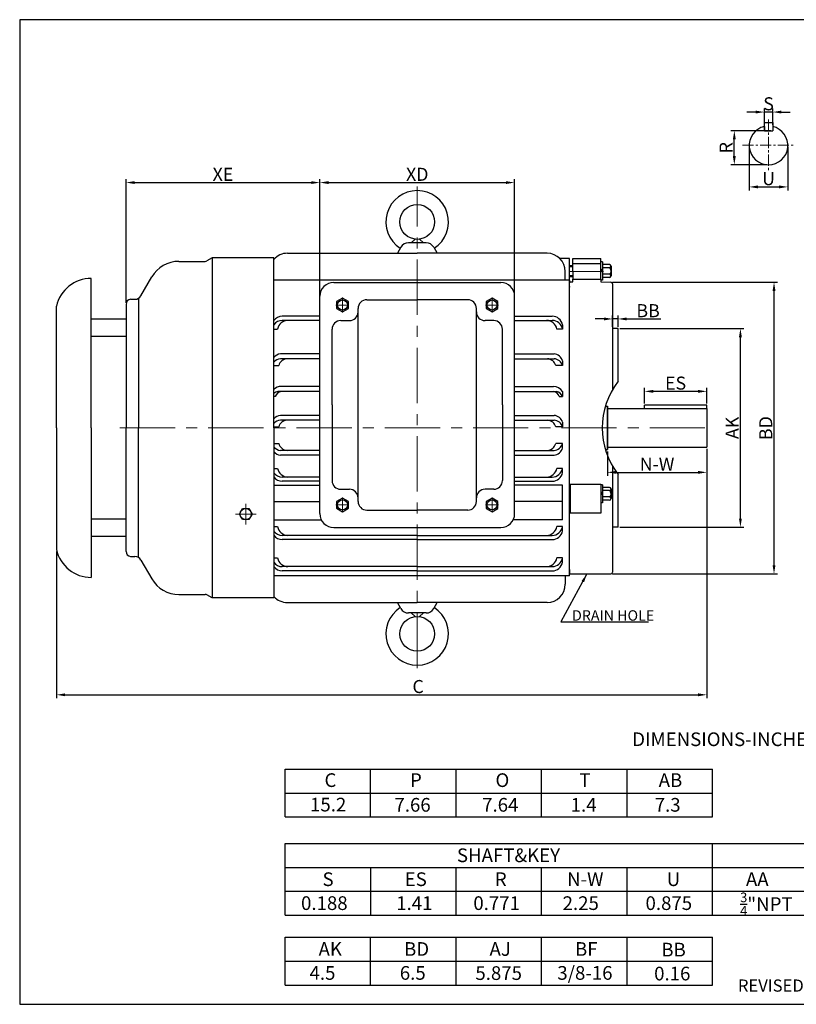
# Model space of a CAD drawing. Units: millimetres. Extents: x 3343 to 4144, y -1165 to -599.
# Drawn here: x 3343 to 3789, y -1165 to -599 of the extents above; entities that cross this region are included whole.
import ezdxf

# ---------------------------------------------------------------- set-up
doc = ezdxf.new("R2010")
doc.units = ezdxf.units.MM
for name, pattern in [('CENTER', [50.8, 31.75, -6.35, 6.35, -6.35]), ('CENTER2', [1.125, 0.75, -0.125, 0.125, -0.125]), ('JIS_08_15', [17.25, 15, -0.75, 0.75, -0.75])]:
    doc.linetypes.add(name, pattern=pattern)
for name, color, linetype, lineweight in [('1', 1, 'CENTER', 13), ('cushi', 7, 'Continuous', 30), ('dihua', 3, 'CENTER2', 18), ('圖層1', 5, 'Continuous', 30)]:
    doc.layers.add(name, color=color, linetype=linetype, lineweight=lineweight)
for name, color, linetype in [('ASHADE', 7, 'Continuous'), ('CENTER', 1, 'CENTER'), ('DIM', 2, 'Continuous')]:
    doc.layers.add(name, color=color, linetype=linetype)
doc.styles.get("Standard").update_dxf_attribs({"font": 'geniso.shx', "bigfont": 'gbcbig.shx'})
doc.dimstyles.new('複本 STANDARD', dxfattribs={"dimscale": 0, "dimtxt": 7.5, "dimasz": 5, "dimexe": 2, "dimexo": 1, "dimgap": 1, "dimtad": 1, "dimzin": 9, "dimdsep": 46, "dimtxsty": 'Standard', "dimcen": 0.09, "dimclrd": 4, "dimclre": 4, "dimclrt": 4, "dimaunit": 1, "dimadec": 0, "dimazin": 2, "dimtfac": 1, "dimtmove": 0, "dimatfit": 0, "dimfxl": 1, "dimtolj": 1, "dimtzin": 1, "dimarcsym": 0})

# ---------------------------------------------------------------- blocks, each defined once
blk = doc.blocks.new('*D906')
at = {"color": 4, "lineweight": -2}
for p, q in [((3737.92, -845.57), (3737.92, -988.97)), ((3363.94, -904.46), (3363.94, -988.97)), ((3368.94, -986.97), (3732.92, -986.97))]:
    blk.add_line(p, q, dxfattribs=at)
at = {"color": 4}
for points in [[(3368.94, -986.14), (3368.94, -987.81), (3363.94, -986.97)], [(3732.92, -987.81), (3732.92, -986.14), (3737.92, -986.97)]]:
    blk.add_solid(points, dxfattribs=at)
at = {"layer": 'Defpoints', "color": 0}
for p in [(3737.92, -844.57), (3363.94, -903.46), (3737.92, -986.97)]:
    blk.add_point(p, dxfattribs=at)
at = {"color": 4, "insert": (3571.94, -982.22), "char_height": 7.5, "attachment_point": 5}
blk.add_mtext('\\A1;\\A1;C', dxfattribs=at)
blk = doc.blocks.new('*D908')
at = {"color": 4, "lineweight": -2}
for p, q in [((3680.77, -846.96), (3680.77, -861.03)), ((3737.92, -845.57), (3737.92, -861.03)), ((3685.77, -859.03), (3732.92, -859.03))]:
    blk.add_line(p, q, dxfattribs=at)
at = {"color": 4}
for points in [[(3685.77, -858.19), (3685.77, -859.86), (3680.77, -859.03)], [(3732.92, -859.86), (3732.92, -858.19), (3737.92, -859.03)]]:
    blk.add_solid(points, dxfattribs=at)
at = {"layer": 'Defpoints', "color": 0}
for p in [(3680.77, -845.96), (3737.92, -844.57), (3737.92, -859.03)]:
    blk.add_point(p, dxfattribs=at)
at = {"color": 4, "insert": (3709.35, -854.28), "char_height": 7.5, "attachment_point": 5}
blk.add_mtext('\\A1;\\A1;N-W', dxfattribs=at)
blk = doc.blocks.new('*D917')
at = {"color": 4, "lineweight": -2}
for p, q in [((3762.35, -671.82), (3762.35, -696.86)), ((3784.58, -671.82), (3784.58, -696.86)), ((3767.35, -694.86), (3779.58, -694.86))]:
    blk.add_line(p, q, dxfattribs=at)
at = {"color": 4}
for points in [[(3767.35, -694.03), (3767.35, -695.69), (3762.35, -694.86)], [(3779.58, -695.69), (3779.58, -694.03), (3784.58, -694.86)]]:
    blk.add_solid(points, dxfattribs=at)
at = {"layer": 'Defpoints', "color": 0}
for p in [(3762.35, -670.82), (3784.58, -670.82), (3784.58, -694.86)]:
    blk.add_point(p, dxfattribs=at)
at = {"color": 4, "insert": (3773.47, -690.11), "char_height": 7.5, "attachment_point": 5}
blk.add_mtext('\\A1;U', dxfattribs=at)
blk = doc.blocks.new('*D918')
at = {"color": 4, "lineweight": -2}
for p, q in [((3774.87, -662.51), (3751.79, -662.51)), ((3753.79, -677.1), (3753.79, -667.51)), ((3772.47, -682.1), (3751.79, -682.1))]:
    blk.add_line(p, q, dxfattribs=at)
at = {"color": 4}
for points in [[(3754.62, -667.51), (3752.95, -667.51), (3753.79, -662.51)], [(3752.95, -677.1), (3754.62, -677.1), (3753.79, -682.1)]]:
    blk.add_solid(points, dxfattribs=at)
at = {"layer": 'Defpoints', "color": 0}
for p in [(3753.79, -662.51), (3775.87, -662.51), (3773.47, -682.1)]:
    blk.add_point(p, dxfattribs=at)
at = {"color": 4, "insert": (3749.04, -672.31), "char_height": 7.5, "attachment_point": 5, "rotation": 90}
blk.add_mtext('\\A1;\\A1;R', dxfattribs=at)
blk = doc.blocks.new('*D919')
at = {"color": 4, "lineweight": -2}
for p, q in [((3771.07, -659.13), (3771.07, -649.79)), ((3775.87, -659.13), (3775.87, -649.79)), ((3766.07, -651.79), (3761.07, -651.79)), ((3775.87, -651.79), (3771.07, -651.79)), ((3780.87, -651.79), (3785.87, -651.79))]:
    blk.add_line(p, q, dxfattribs=at)
at = {"color": 4}
for points in [[(3766.07, -652.62), (3766.07, -650.96), (3771.07, -651.79)], [(3780.87, -650.96), (3780.87, -652.62), (3775.87, -651.79)]]:
    blk.add_solid(points, dxfattribs=at)
at = {"layer": 'Defpoints', "color": 0}
for p in [(3771.07, -651.79), (3771.07, -660.13), (3775.87, -660.13)]:
    blk.add_point(p, dxfattribs=at)
at = {"color": 4, "insert": (3773.47, -647.04), "char_height": 7.5, "attachment_point": 5}
blk.add_mtext('\\A1;\\A1;S', dxfattribs=at)
blk = doc.blocks.new('*D920')
at = {"color": 4, "lineweight": -2}
for p, q in [((3702.12, -819.36), (3702.12, -810.45)), ((3732.92, -812.45), (3707.12, -812.45)), ((3737.92, -819.36), (3737.92, -810.45))]:
    blk.add_line(p, q, dxfattribs=at)
at = {"color": 4}
for points in [[(3707.12, -811.61), (3707.12, -813.28), (3702.12, -812.45)], [(3732.92, -813.28), (3732.92, -811.61), (3737.92, -812.45)]]:
    blk.add_solid(points, dxfattribs=at)
at = {"layer": 'Defpoints', "color": 0}
for p in [(3702.12, -812.45), (3702.12, -820.36), (3737.92, -820.36)]:
    blk.add_point(p, dxfattribs=at)
at = {"color": 4, "insert": (3720.02, -807.7), "char_height": 7.5, "attachment_point": 5}
blk.add_mtext('\\A1;\\A1;ES', dxfattribs=at)
blk = doc.blocks.new('*D923')
at = {"layer": 'Defpoints', "color": 0}
for p in [(3515.44, -692.36), (3403.94, -762.44), (3515.44, -762.44)]:
    blk.add_point(p, dxfattribs=at)
at = {"layer": 'DIM', "color": 4, "lineweight": -2}
for p, q in [((3403.94, -761.44), (3403.94, -690.36)), ((3515.44, -761.44), (3515.44, -690.36)), ((3408.94, -692.36), (3510.44, -692.36))]:
    blk.add_line(p, q, dxfattribs=at)
at = {"layer": 'DIM', "color": 4}
for points in [[(3408.94, -691.53), (3408.94, -693.19), (3403.94, -692.36)], [(3510.44, -693.19), (3510.44, -691.53), (3515.44, -692.36)]]:
    blk.add_solid(points, dxfattribs=at)
at = {"layer": 'DIM', "color": 4, "insert": (3459.69, -687.61), "char_height": 7.5, "attachment_point": 5}
blk.add_mtext('\\A1;\\A1;XE', dxfattribs=at)
blk = doc.blocks.new('*D924')
at = {"layer": 'Defpoints', "color": 0}
for p in [(3627.44, -692.36), (3515.44, -761.44), (3627.44, -761.44)]:
    blk.add_point(p, dxfattribs=at)
at = {"layer": 'DIM', "color": 4, "lineweight": -2}
for p, q in [((3515.44, -760.44), (3515.44, -690.36)), ((3627.44, -760.44), (3627.44, -690.36)), ((3520.44, -692.36), (3622.44, -692.36))]:
    blk.add_line(p, q, dxfattribs=at)
at = {"layer": 'DIM', "color": 4}
for points in [[(3520.44, -691.53), (3520.44, -693.19), (3515.44, -692.36)], [(3622.44, -693.19), (3622.44, -691.53), (3627.44, -692.36)]]:
    blk.add_solid(points, dxfattribs=at)
at = {"layer": 'DIM', "color": 4, "insert": (3571.44, -687.61), "char_height": 7.5, "attachment_point": 5}
blk.add_mtext('\\A1;\\A1;XD', dxfattribs=at)
blk = doc.blocks.new('*D930')
at = {"color": 4, "lineweight": -2}
for p, q in [((3687.94, -776.31), (3759.29, -776.31)), ((3757.29, -885.61), (3757.29, -781.31)), ((3687.94, -890.61), (3759.29, -890.61))]:
    blk.add_line(p, q, dxfattribs=at)
at = {"color": 4}
for points in [[(3758.13, -781.31), (3756.46, -781.31), (3757.29, -776.31)], [(3756.46, -885.61), (3758.13, -885.61), (3757.29, -890.61)]]:
    blk.add_solid(points, dxfattribs=at)
at = {"layer": 'Defpoints', "color": 0}
for p in [(3686.94, -776.31), (3757.29, -776.31), (3686.94, -890.61)]:
    blk.add_point(p, dxfattribs=at)
at = {"color": 4, "insert": (3752.54, -833.46), "char_height": 7.5, "attachment_point": 5, "rotation": 90}
blk.add_mtext('\\A1;\\A1;AK', dxfattribs=at)
blk = doc.blocks.new('*D931')
at = {"color": 4, "lineweight": -2}
for p, q in [((3683.77, -749.68), (3778.62, -749.68)), ((3776.62, -912.46), (3776.62, -754.68)), ((3683.77, -917.46), (3778.62, -917.46))]:
    blk.add_line(p, q, dxfattribs=at)
at = {"color": 4}
for points in [[(3777.45, -754.68), (3775.79, -754.68), (3776.62, -749.68)], [(3775.79, -912.46), (3777.45, -912.46), (3776.62, -917.46)]]:
    blk.add_solid(points, dxfattribs=at)
at = {"layer": 'Defpoints', "color": 0}
for p in [(3682.77, -749.68), (3776.62, -749.68), (3682.77, -917.46)]:
    blk.add_point(p, dxfattribs=at)
at = {"color": 4, "insert": (3771.87, -833.57), "char_height": 7.5, "attachment_point": 5, "rotation": 90}
blk.add_mtext('\\A1;\\A1;BD', dxfattribs=at)
blk = doc.blocks.new('*D933')
at = {"color": 4, "lineweight": -2}
for p, q in [((3683.77, -775.31), (3683.77, -768.79)), ((3686.94, -775.31), (3686.94, -768.79)), ((3678.77, -770.79), (3673.77, -770.79)), ((3686.94, -770.79), (3683.77, -770.79)), ((3691.94, -770.79), (3711.44, -770.79))]:
    blk.add_line(p, q, dxfattribs=at)
at = {"color": 4}
for points in [[(3678.77, -771.62), (3678.77, -769.95), (3683.77, -770.79)], [(3691.94, -769.95), (3691.94, -771.62), (3686.94, -770.79)]]:
    blk.add_solid(points, dxfattribs=at)
at = {"layer": 'Defpoints', "color": 0}
for p in [(3683.77, -770.79), (3683.77, -776.31), (3686.94, -776.31)]:
    blk.add_point(p, dxfattribs=at)
at = {"color": 4, "insert": (3704.19, -766.04), "char_height": 7.5, "attachment_point": 5}
blk.add_mtext('\\A1;\\A1;BB', dxfattribs=at)

msp = doc.modelspace()

# ---------------------------------------------------------------- linework, layer by layer
for p, q in [((3495.459, -1057.215), (3495.459, -1029.686)), ((3495.459, -1029.686), (3741.253, -1029.686)), ((3544.617, -1057.215), (3544.617, -1029.686)), ((3593.776, -1057.215), (3593.776, -1029.686)), ((3642.935, -1057.215), (3642.935, -1029.686)), ((3692.094, -1057.215), (3692.094, -1029.686)), ((3692.094, -1057.215), (3692.094, -1029.686)), ((3741.253, -1057.215), (3741.253, -1029.686)), ((3495.459, -1043.451), (3741.253, -1043.451)), ((3495.459, -1057.215), (3741.253, -1057.215)), ((3495.459, -1072.466), (3937.889, -1072.466)), ((3495.459, -1113.76), (3495.459, -1072.466)), ((3741.253, -1113.76), (3741.253, -1072.466)), ((3495.459, -1086.231), (3741.253, -1086.231)), ((3544.617, -1086.231), (3544.617, -1113.76)), ((3593.776, -1113.76), (3593.776, -1086.231)), ((3642.935, -1113.76), (3642.935, -1086.231)), ((3692.094, -1113.76), (3692.094, -1086.231)), ((3741.253, -1086.231), (3937.889, -1086.231)), ((3495.459, -1099.995), (3741.253, -1099.995)), ((3741.253, -1099.995), (3937.889, -1099.995)), ((3495.459, -1113.76), (3741.253, -1113.76)), ((3741.253, -1113.76), (3937.889, -1113.76)), ((3495.459, -1153.894), (3495.459, -1126.365)), ((3495.459, -1153.894), (3495.459, -1126.365)), ((3495.459, -1126.365), (3741.253, -1126.365)), ((3544.617, -1153.894), (3544.617, -1126.365)), ((3593.776, -1153.894), (3593.776, -1126.365)), ((3593.776, -1153.894), (3593.776, -1126.365)), ((3642.935, -1153.894), (3642.935, -1126.365)), ((3692.094, -1153.894), (3692.094, -1126.365)), ((3741.253, -1153.894), (3741.253, -1126.365)), ((3495.459, -1140.13), (3741.253, -1140.13)), ((3495.459, -1153.894), (3741.253, -1153.894))]:
    msp.add_line(p, q)
at = {"layer": '1', "lineweight": 20}
msp.add_line((3659.115, -743.462), (3678.513, -743.462), dxfattribs=at)
at = {"layer": 'ASHADE', "color": 1, "linetype": 'JIS_08_15', "lineweight": 20, "ltscale": 2}
for p, q in [((3472.824, -888.951), (3472.824, -877.118)), ((3466.908, -883.035), (3478.741, -883.035))]:
    msp.add_line(p, q, dxfattribs=at)
at = {"layer": 'CENTER', "color": 1, "lineweight": 20}
for p, q in [((3571.439, -971.613), (3571.439, -694.595)), ((3528.439, -758.539), (3528.439, -766.996)), ((3614.439, -758.539), (3614.439, -766.996)), ((3524.658, -762.783), (3532.152, -762.783)), ((3610.658, -762.783), (3618.152, -762.783)), ((3400.372, -833.462), (3740.521, -833.462)), ((3524.658, -877.768), (3532.152, -877.768)), ((3528.439, -873.523), (3528.439, -881.98)), ((3614.439, -873.539), (3614.439, -881.996)), ((3610.658, -877.783), (3618.152, -877.783))]:
    msp.add_line(p, q, dxfattribs=at)
at = {"layer": 'cushi'}
for p, q in [((3771.065, -662.514), (3771.065, -657.714)), ((3771.065, -657.714), (3775.865, -657.714)), ((3771.065, -660.134), (3771.065, -662.514)), ((3771.065, -662.514), (3775.865, -662.514)), ((3775.865, -657.714), (3775.865, -662.514)), ((3775.865, -660.134), (3775.865, -662.514)), ((3561.998, -729.517), (3559.994, -733.007)), ((3576.544, -727.007), (3566.334, -727.007)), ((3567.917, -727.007), (3570.185, -724.928)), ((3574.961, -727.007), (3572.693, -724.928)), ((3580.88, -729.517), (3582.884, -733.007)), ((3453.44, -735.662), (3450.44, -737.394)), ((3488.94, -735.662), (3453.44, -735.662)), ((3453.44, -735.662), (3453.44, -931.262)), ((3488.94, -833.462), (3488.94, -735.662)), ((3496.808, -733.007), (3571.439, -733.007)), ((3646.07, -733.007), (3571.439, -733.007)), ((3658.938, -736.085), (3653.501, -736.085)), ((3658.938, -748.462), (3658.938, -736.085)), ((3660.938, -735.962), (3676.938, -735.962)), ((3660.938, -743.462), (3660.938, -735.962)), ((3676.938, -747.962), (3676.938, -735.962)), ((3434.347, -737.662), (3449.44, -737.662)), ((3660.938, -740.285), (3658.938, -740.285)), ((3660.938, -740.865), (3658.938, -740.865)), ((3660.938, -738.962), (3676.938, -738.962)), ((3677.938, -738.025), (3676.938, -738.025)), ((3677.938, -738.025), (3677.938, -748.415)), ((3682.015, -739.525), (3677.938, -739.525)), ((3682.015, -741.373), (3677.938, -741.373)), ((3682.938, -740.418), (3682.938, -745.961)), ((3383.94, -833.462), (3383.94, -747.462)), ((3412.523, -757.462), (3418.759, -746.662)), ((3656.576, -748.462), (3656.576, -743.513)), ((3660.938, -746.059), (3658.938, -746.059)), ((3660.938, -746.638), (3658.938, -746.638)), ((3660.938, -743.462), (3660.938, -747.962)), ((3676.938, -742.146), (3677.938, -743.22)), ((3676.938, -742.755), (3677.938, -743.83)), ((3682.015, -745.068), (3677.938, -745.068)), ((3682.015, -746.915), (3677.938, -746.915)), ((3571.439, -748.462), (3488.94, -748.462)), ((3523.439, -749.768), (3619.439, -749.768)), ((3658.938, -748.462), (3571.439, -748.462)), ((3658.938, -918.462), (3658.938, -748.462)), ((3658.938, -751.962), (3658.938, -749.462)), ((3658.938, -749.462), (3660.938, -749.462)), ((3660.938, -749.462), (3660.938, -747.962)), ((3660.938, -747.962), (3676.938, -747.962)), ((3676.938, -747.962), (3676.938, -749.462)), ((3677.938, -748.415), (3676.938, -748.415)), ((3676.938, -749.462), (3682.77, -749.68)), ((3683.77, -750.68), (3683.77, -811.341)), ((3515.439, -882.768), (3515.439, -757.768)), ((3627.439, -882.768), (3627.439, -757.768)), ((3363.94, -833.462), (3363.94, -763.462)), ((3403.94, -762.442), (3403.94, -833.462)), ((3406.593, -759.462), (3409.059, -759.462)), ((3411.059, -758.926), (3411.059, -833.462)), ((3542.439, -759.768), (3571.439, -759.768)), ((3600.439, -759.768), (3571.439, -759.768)), ((3515.439, -769.224), (3493.839, -769.224)), ((3537.439, -875.768), (3537.439, -764.768)), ((3605.439, -875.768), (3605.439, -764.768)), ((3627.439, -769.224), (3649.04, -769.224)), ((3403.94, -770.962), (3383.94, -770.962)), ((3515.439, -771.64), (3493.839, -771.64)), ((3527.439, -771.768), (3532.439, -771.768)), ((3615.439, -771.768), (3610.439, -771.768)), ((3627.439, -771.64), (3649.04, -771.64)), ((3654.991, -774.249), (3654.991, -776.665)), ((3403.94, -780.962), (3383.94, -780.962)), ((3488.94, -776.665), (3491.141, -776.665)), ((3522.439, -820.268), (3522.439, -776.768)), ((3620.439, -820.268), (3620.439, -776.768)), ((3654.991, -776.665), (3651.737, -776.665)), ((3686.938, -776.312), (3683.77, -776.312)), ((3686.938, -806.628), (3686.938, -776.312)), ((3515.439, -790.934), (3492.696, -790.934)), ((3627.439, -790.934), (3650.182, -790.934)), ((3488.94, -797.571), (3491.742, -797.571)), ((3515.439, -793.65), (3492.696, -793.65)), ((3627.439, -793.65), (3650.182, -793.65)), ((3654.991, -797.571), (3651.136, -797.571)), ((3654.991, -794.855), (3654.991, -797.571)), ((3515.439, -809.63), (3493.165, -809.63)), ((3627.439, -809.63), (3649.713, -809.63)), ((3489.737, -815.477), (3488.94, -815.477)), ((3515.439, -812.532), (3491.315, -812.532)), ((3627.439, -812.532), (3651.563, -812.532)), ((3653.141, -815.477), (3654.991, -815.477)), ((3654.991, -812.575), (3654.991, -815.477)), ((3522.439, -820.268), (3522.439, -863.768)), ((3620.439, -820.268), (3620.439, -863.768)), ((3679.615, -820.962), (3680.77, -820.962)), ((3680.77, -845.962), (3680.77, -820.962)), ((3680.77, -820.962), (3680.77, -845.962)), ((3702.12, -822.349), (3702.12, -820.358)), ((3737.92, -820.358), (3702.12, -820.358)), ((3737.92, -822.349), (3737.92, -820.358)), ((3515.439, -826.25), (3492.696, -826.25)), ((3627.439, -826.25), (3650.182, -826.25)), ((3680.77, -822.349), (3737.92, -822.349)), ((3737.92, -822.349), (3737.92, -844.574)), ((3515.439, -828.966), (3492.696, -828.966)), ((3627.439, -828.966), (3650.182, -828.966)), ((3654.991, -830.172), (3654.991, -832.888)), ((3363.94, -833.462), (3363.94, -903.462)), ((3383.94, -833.462), (3383.94, -919.462)), ((3403.94, -904.482), (3403.94, -833.462)), ((3411.059, -907.998), (3411.059, -833.462)), ((3488.94, -832.888), (3491.742, -832.888)), ((3488.94, -833.462), (3488.94, -910.881)), ((3488.94, -833.462), (3488.94, -931.262)), ((3654.991, -832.888), (3651.136, -832.888)), ((3488.94, -842.462), (3491.742, -842.462)), ((3654.991, -842.462), (3651.136, -842.462)), ((3654.991, -845.178), (3654.991, -842.462)), ((3515.439, -846.383), (3492.696, -846.383)), ((3515.439, -849.099), (3492.696, -849.099)), ((3627.439, -846.383), (3650.182, -846.383)), ((3627.439, -849.099), (3650.182, -849.099)), ((3679.615, -845.962), (3680.77, -845.962)), ((3680.77, -844.574), (3737.92, -844.574)), ((3488.94, -856.724), (3491.141, -856.724)), ((3654.991, -856.724), (3651.737, -856.724)), ((3654.991, -859.14), (3654.991, -856.724)), ((3683.77, -855.583), (3683.77, -916.462)), ((3686.938, -890.612), (3686.938, -860.296)), ((3488.94, -866.362), (3515.439, -866.362)), ((3515.439, -861.749), (3493.839, -861.749)), ((3515.439, -864.165), (3493.839, -864.165)), ((3627.439, -861.749), (3649.04, -861.749)), ((3627.439, -864.165), (3649.04, -864.165)), ((3654.991, -866.362), (3627.439, -866.362)), ((3654.991, -886.339), (3654.991, -866.362)), ((3676.938, -866.021), (3658.938, -866.021)), ((3659.438, -866.021), (3659.438, -882.43)), ((3676.938, -866.021), (3676.938, -882.43)), ((3677.938, -866.148), (3676.938, -866.148)), ((3677.938, -866.148), (3677.938, -876.538)), ((3527.439, -868.768), (3532.439, -868.768)), ((3615.439, -868.768), (3610.439, -868.768)), ((3676.938, -867.02), (3676.938, -881.432)), ((3676.938, -870.269), (3677.938, -871.343)), ((3676.938, -870.878), (3677.938, -871.953)), ((3682.015, -867.648), (3677.938, -867.648)), ((3682.015, -869.496), (3677.938, -869.496)), ((3682.938, -868.541), (3682.938, -874.084)), ((3488.94, -875.876), (3515.439, -875.876)), ((3654.991, -875.876), (3627.439, -875.876)), ((3677.938, -876.538), (3676.938, -876.538)), ((3682.015, -873.191), (3677.938, -873.191)), ((3682.015, -875.038), (3677.938, -875.038)), ((3542.439, -880.768), (3571.439, -880.768)), ((3600.439, -880.768), (3571.439, -880.768)), ((3676.938, -882.43), (3658.938, -882.43)), ((3403.94, -885.962), (3383.94, -885.962)), ((3488.94, -886.339), (3516.281, -886.339)), ((3654.991, -886.339), (3626.598, -886.339)), ((3488.94, -890.259), (3491.141, -890.259)), ((3523.439, -890.768), (3619.439, -890.768)), ((3654.991, -890.259), (3651.737, -890.259)), ((3654.991, -892.675), (3654.991, -890.259)), ((3686.938, -890.612), (3683.77, -890.612)), ((3403.94, -895.962), (3383.94, -895.962)), ((3571.439, -895.284), (3493.839, -895.284)), ((3571.439, -897.7), (3493.839, -897.7)), ((3571.439, -895.284), (3649.04, -895.284)), ((3571.439, -897.7), (3649.04, -897.7)), ((3406.593, -907.462), (3409.059, -907.462)), ((3412.523, -909.462), (3418.759, -920.262)), ((3488.94, -908.239), (3491.141, -908.239)), ((3654.991, -908.239), (3651.737, -908.239)), ((3654.991, -910.655), (3654.991, -908.239)), ((3571.439, -913.264), (3493.839, -913.264)), ((3571.439, -915.68), (3493.839, -915.68)), ((3571.439, -913.264), (3649.04, -913.264)), ((3571.439, -915.68), (3649.04, -915.68)), ((3658.938, -914.962), (3658.938, -917.462)), ((3658.938, -918.462), (3488.94, -918.462)), ((3656.576, -918.462), (3656.576, -923.411)), ((3658.938, -918.462), (3656.837, -918.462)), ((3658.938, -917.462), (3682.77, -917.462)), ((3434.347, -929.262), (3449.44, -929.262)), ((3453.44, -931.262), (3450.44, -929.53)), ((3488.94, -931.262), (3453.44, -931.262)), ((3496.808, -933.917), (3571.439, -933.917)), ((3561.998, -937.407), (3559.994, -933.917)), ((3646.07, -933.917), (3571.439, -933.917)), ((3580.88, -937.407), (3582.884, -933.917)), ((3576.544, -939.917), (3566.334, -939.917)), ((3567.917, -939.917), (3570.185, -941.996)), ((3574.961, -939.917), (3572.693, -941.996))]:
    msp.add_line(p, q, dxfattribs=at)
for points in [[(3528.405, -758.858), (3525.006, -760.821), (3525.006, -764.746), (3528.405, -766.708), (3531.804, -764.746), (3531.804, -760.821)], [(3614.439, -758.858), (3611.04, -760.821), (3611.04, -764.746), (3614.439, -766.708), (3617.838, -764.746), (3617.838, -760.821)], [(3528.439, -873.827), (3525.04, -875.789), (3525.04, -879.714), (3528.439, -881.677), (3531.838, -879.714), (3531.838, -875.789)], [(3614.439, -873.858), (3611.04, -875.821), (3611.04, -879.746), (3614.439, -881.708), (3617.838, -879.746), (3617.838, -875.821)], [(3470.977, -886.235), (3469.129, -883.035), (3470.977, -879.835), (3474.672, -879.835), (3476.519, -883.035), (3474.672, -886.235)]]:
    msp.add_lwpolyline(points, close=True, dxfattribs=at)
for centre, radius in [((3571.439, -715.007), 10), ((3528.439, -762.768), 2.9), ((3614.439, -762.768), 2.9), ((3528.439, -877.768), 2.9), ((3614.439, -877.768), 2.9), ((3472.824, -883.035), 3.2), ((3571.439, -951.917), 10)]:
    msp.add_circle(centre, radius, dxfattribs=at)
for centre, radius, start, end in [((3773.465, -670.985), 11.113, 102.47262, 77.52738), ((3571.439, -715.007), 18, 302.92832, 237.07168), ((3566.334, -732.007), 5, 90, 150.1382), ((3576.544, -732.007), 5, 29.8618, 90), ((3496.808, -743.513), 10.506, 90, 138.49478), ((3646.07, -743.513), 10.506, 0, 90), ((3434.347, -755.662), 18, 90, 150), ((3449.44, -735.662), 2, 270, 300), ((3680.701, -743.259), 2.236, 305.98514, 57.94788), ((3682.015, -740.449), 0.924, 270, 90), ((3383.94, -767.962), 20.5, 90, 167.31962), ((3682.015, -745.991), 0.924, 270, 90), ((3523.439, -757.768), 8, 90, 180), ((3619.439, -757.768), 8, 0, 90), ((3682.77, -750.68), 1, 0, 90), ((3409.059, -755.462), 4, 270, 330), ((3406.94, -762.442), 3, 96.63989, 180), ((3542.439, -764.768), 5, 90, 180), ((3600.439, -764.768), 5, 0, 90), ((3600.439, -764.768), 5, 0, 90), ((3493.839, -775.26), 6.036, 90, 144.24401), ((3532.439, -766.768), 5, 270, 0), ((3610.439, -766.768), 5, 180, 270), ((3649.04, -775.26), 6.036, 9.64405, 90), ((3493.839, -777.676), 6.036, 90, 144.24401), ((3497.092, -777.676), 6.036, 90, 170.35595), ((3527.439, -776.768), 5, 90, 180), ((3615.439, -776.768), 5, 0, 90), ((3645.786, -777.676), 6.036, 9.64405, 90), ((3649.04, -777.676), 6.036, 9.64405, 90), ((3493.227, -796.493), 5.585, 95.45156, 140.13473), ((3649.652, -796.493), 5.585, 17.05864, 84.54844), ((3493.227, -799.209), 5.585, 95.45156, 140.13473), ((3497.081, -799.209), 5.585, 95.45156, 162.94136), ((3645.797, -799.209), 5.585, 17.05864, 84.54844), ((3649.652, -799.209), 5.585, 17.05864, 84.54844), ((3493.165, -815.831), 6.201, 90, 132.94817), ((3649.713, -815.831), 6.201, 31.67193, 90), ((3721.771, -833.462), 43.97, 142.39047, 217.60953), ((3492.034, -816.835), 4.363, 99.47634, 135.15911), ((3493.883, -816.835), 4.363, 99.47634, 161.86053), ((3648.995, -816.835), 4.363, 18.13947, 80.52366), ((3650.845, -816.835), 4.363, 18.13947, 80.52366), ((3493.227, -831.81), 5.585, 95.45156, 140.13473), ((3649.652, -831.81), 5.585, 17.05864, 84.54844), ((3493.227, -834.526), 5.585, 95.45156, 140.13473), ((3497.081, -834.526), 5.585, 95.45156, 162.94136), ((3645.797, -834.526), 5.585, 17.05864, 84.54844), ((3649.652, -834.526), 5.585, 17.05864, 84.54844), ((3497.081, -840.824), 5.585, 197.05864, 264.54844), ((3645.797, -840.824), 5.585, 275.45156, 342.94136), ((3649.652, -840.824), 5.585, 275.45156, 342.94136), ((3493.227, -840.824), 5.585, 219.86527, 264.54844), ((3493.227, -843.54), 5.585, 219.86527, 264.54844), ((3649.652, -843.54), 5.585, 275.45156, 342.94136), ((3493.839, -855.713), 6.036, 215.75599, 270), ((3497.092, -855.713), 6.036, 189.64405, 270), ((3645.786, -855.713), 6.036, 270, 350.35595), ((3649.04, -855.713), 6.036, 270, 350.35595), ((3649.04, -858.129), 6.036, 270, 350.35595), ((3493.839, -858.129), 6.036, 215.75599, 270), ((3527.439, -863.768), 5, 180, 270), ((3615.439, -863.768), 5, 270, 0), ((3532.439, -873.768), 5, 0, 90), ((3610.439, -873.768), 5, 90, 180), ((3680.701, -871.382), 2.236, 305.98514, 57.94788), ((3682.015, -868.572), 0.924, 270, 90), ((3542.439, -875.768), 5, 180, 270), ((3600.439, -875.768), 5, 270, 0), ((3600.439, -875.768), 5, 270, 0), ((3682.015, -874.114), 0.924, 270, 90), ((3523.439, -882.768), 8, 180, 270), ((3619.439, -882.768), 8, 270, 0), ((3493.839, -889.247), 6.036, 215.75599, 270), ((3497.092, -889.247), 6.036, 189.64405, 270), ((3645.786, -889.247), 6.036, 270, 350.35595), ((3649.04, -889.247), 6.036, 270, 350.35595), ((3649.04, -891.663), 6.036, 270, 350.35595), ((3493.839, -891.663), 6.036, 215.75599, 270), ((3383.94, -898.962), 20.5, 192.68038, 270), ((3406.94, -904.482), 3, 180, 263.36011), ((3409.059, -911.462), 4, 30, 90), ((3493.839, -907.228), 6.036, 215.75599, 270), ((3497.092, -907.228), 6.036, 189.64405, 270), ((3645.786, -907.228), 6.036, 270, 350.35595), ((3649.04, -907.228), 6.036, 270, 350.35595), ((3649.04, -909.644), 6.036, 270, 350.35595), ((3493.839, -909.644), 6.036, 215.75599, 270), ((3682.77, -916.462), 1, 270, 0), ((3434.347, -911.262), 18, 210, 270), ((3646.07, -923.411), 10.506, 270, 0), ((3449.44, -931.262), 2, 60, 90), ((3496.808, -923.411), 10.506, 221.50522, 270), ((3571.439, -951.917), 18, 122.92832, 57.07168), ((3566.334, -934.917), 5, 209.8618, 270), ((3576.544, -934.917), 5, 270, 330.1382)]:
    msp.add_arc(centre, radius, start, end, dxfattribs=at)
for p in [(3658.938, -748.845), (3658.938, -749.759), (3658.938, -752.289)]:
    msp.add_point(p, dxfattribs=at)
at = {"layer": 'dihua', "color": 1, "linetype": 'CENTER', "ltscale": 0.2}
for p, q in [((3773.465, -655.985), (3773.465, -685.985)), ((3758.466, -670.818), (3788.464, -670.818))]:
    msp.add_line(p, q, dxfattribs=at)
at = {"layer": 'DIM', "color": 0, "lineweight": 20}
msp.add_line((3523.165, -866.362), (3523.251, -866.362), dxfattribs=at)
at = {"layer": '圖層1', "lineweight": 30}
for p, q in [((4143.748, -598.675), (3342.798, -598.675)), ((3342.798, -598.675), (3342.798, -1164.986)), ((3430.903, -1164.986), (4143.748, -1164.986))]:
    msp.add_line(p, q, dxfattribs=at)
at = {"layer": '圖層1', "color": 5}
msp.add_line((3342.798, -598.675), (3342.798, -634.084), dxfattribs=at)
at = {"layer": '圖層1', "color": 5, "linetype": 'Continuous', "lineweight": 30, "ltscale": 2}
msp.add_line((3342.798, -1164.986), (4143.748, -1164.986), dxfattribs=at)

# ---------------------------------------------------------------- texts
at = {"color": 2, "attachment_point": 1}
for s, insert, char_height, width in [('{\\fSimHei|b0|i0|c134|p49;DRAIN HOLE}', (3660.462, -938.339), 6, 218.33433), ('{\\fSimHei|b0|i0|c134|p49;DIMENSIONS-INCHES}', (3695.069, -1008.611), 7.86542, 218.33433), ('{\\fSimHei|b0|i0|c134|p49;C}', (3518.094, -1032.123), 7.86542, 218.33433), ('{\\fSimHei|b0|i0|c134|p49;P}', (3567.253, -1032.123), 7.86542, 218.33433), ('{\\fSimHei|b0|i0|c134|p49;O}', (3616.412, -1032.123), 7.86542, 218.33433), ('{\\fSimHei|b0|i0|c134|p49;T}', (3664.64, -1032.123), 7.86542, 218.33433), ('{\\fSimHei|b0|i0|c134|p49;AB}', (3710.283, -1032.123), 7.86542, 218.33433), ('{\\fSimHei|b0|i0|c134|p49;15.2}', (3509.766, -1046.181), 7.86542, 218.33433), ('{\\fSimHei|b0|i0|c134|p49;7.66}', (3558.31, -1046.324), 7.86542, 218.33433), ('{\\fSimHei|b0|i0|c134|p49;7.64}', (3608.769, -1046.324), 7.86542, 218.33433), ('{\\fSimHei|b0|i0|c134|p49;1.4}', (3659.681, -1046.324), 7.86542, 218.33433), ('{\\fSimHei|b0|i0|c134|p49;7.3}', (3708.008, -1046.324), 7.86542, 218.33433), ('{\\fSimHei|b0|i0|c134|p49;SHAFT&KEY}', (3594.252, -1075.34), 7.86542, 218.33433), ('{\\fSimHei|b0|i0|c134|p49;S}', (3516.956, -1089.104), 7.86542, 218.33433), ('{\\fSimHei|b0|i0|c134|p49;ES}', (3564.215, -1089.104), 7.86542, 218.33433), ('{\\fSimHei|b0|i0|c134|p49;R}', (3616.056, -1089.104), 7.86542, 218.33433), ('{\\fSimHei|b0|i0|c134|p49;N-W}', (3657.639, -1089.104), 7.86542, 218.33433), ('{\\fSimHei|b0|i0|c134|p49;U}', (3714.91, -1089.104), 7.86542, 218.33433), ('{\\fSimHei|b0|i0|c134|p49;AA}', (3760.476, -1089.104), 7.86542, 218.33433), ('{\\fSimHei|b0|i0|c134|p49;0.188}', (3504.598, -1102.869), 7.86542, 218.33433), ('{\\fSimHei|b0|i0|c134|p49;1.41}', (3559.337, -1102.869), 7.86542, 218.33433), ('{\\fSimHei|b0|i0|c134|p49;0.771}', (3603.698, -1102.869), 7.86542, 218.33433), ('{\\fSimHei|b0|i0|c134|p49;2.25}', (3655.038, -1102.869), 7.86542, 218.33433), ('{\\fSimHei|b0|i0|c134|p49;0.875}', (3702.714, -1102.869), 7.86542, 218.33433), ('\\A1;{\\fSimHei|b0|i0|c134|p49;{\\H0.7x;\\S3/4;}"NPT}', (3757.102, -1100.727), 7.86542, 218.33433), ('{\\fSimHei|b0|i0|c134|p49;AK}', (3514.681, -1129.239), 7.86542, 218.33433), ('{\\fSimHei|b0|i0|c134|p49;BD}', (3563.84, -1129.239), 7.86542, 218.33433), ('{\\fSimHei|b0|i0|c134|p49;AJ}', (3612.999, -1129.239), 7.86542, 218.33433), ('{\\fSimHei|b0|i0|c134|p49;BF}', (3662.158, -1129.239), 7.86542, 218.33433), ('{\\fSimHei|b0|i0|c134|p49;BB}', (3711.791, -1129.599), 7.86542, 218.33433), ('{\\fSimHei|b0|i0|c134|p49;4.5}', (3509.478, -1143.003), 7.86542, 218.33433), ('{\\fSimHei|b0|i0|c134|p49;6.5}', (3561.401, -1143.003), 7.86542, 218.33433), ('{\\fSimHei|b0|i0|c134|p49;5.875}', (3604.869, -1143.103), 7.86542, 218.33433), ('{\\fSimHei|b0|i0|c134|p49;3/8-16}', (3651.995, -1143.003), 7.86542, 218.33433), ('{\\fSimHei|b0|i0|c134|p49;0.16}', (3707.677, -1143.363), 7.86542, 218.33433), ('{\\fSimHei|b0|i0|c134|p49;REVISED - 8/17/2022}', (3755.864, -1150.716), 7, 241.22964)]:
    msp.add_mtext(s, dxfattribs=dict(at, insert=insert, char_height=char_height, width=width))

# ---------------------------------------------------------------- dimensions: what is measured, and where the dimension line sits
for base, p1, p2, angle, text, picture, middle in [((3771.065, -651.789), (3775.865, -660.134), (3771.065, -660.134), 0, '\\A1;S', '*D919', (3773.465, -651.789)), ((3753.788, -662.514), (3773.465, -682.097), (3775.865, -662.514), 90, '\\A1;R', '*D918', (3753.788, -672.306)), ((3784.577, -694.859), (3762.354, -670.818), (3784.577, -670.818), 0, 'U', '*D917', (3773.465, -694.859)), ((3683.77, -770.787), (3686.938, -776.312), (3683.77, -776.312), 0, '\\A1;BB', '*D933', (3704.188, -770.787)), ((3737.92, -986.972), (3363.94, -903.462), (3737.92, -844.574), 0, '\\A1;C', '*D906', (3571.94, -986.972))]:
    dim = msp.add_linear_dim(base=base, p1=p1, p2=p2, angle=angle, text=text, dimstyle='複本 STANDARD', override={"dimscale": 1, "dimtxsty": 'Standard'})
    dim.commit()
    dim.dimension.update_dxf_attribs({"geometry": picture, "text_midpoint": middle, "dimtype": 160})
for base, p1, p2, angle, text, picture, middle in [((3776.619, -749.68), (3682.77, -917.462), (3682.77, -749.68), 90, '\\A1;BD', '*D931', (3771.869, -833.571)), ((3757.293, -776.312), (3686.938, -890.612), (3686.938, -776.312), 90, '\\A1;AK', '*D930', (3752.543, -833.462)), ((3702.12, -812.447), (3737.92, -820.358), (3702.12, -820.358), 0, '\\A1;ES', '*D920', (3720.02, -807.697)), ((3737.92, -859.027), (3680.77, -845.962), (3737.92, -844.574), 0, '\\A1;N-W', '*D908', (3709.345, -854.277))]:
    dim = msp.add_linear_dim(base=base, p1=p1, p2=p2, angle=angle, text=text, dimstyle='複本 STANDARD', override={"dimscale": 1, "dimtxsty": 'Standard'})
    dim.commit()
    dim.dimension.update_dxf_attribs({"geometry": picture, "text_midpoint": middle})
at = {"layer": 'DIM'}
for base, p1, p2, text, picture, middle in [((3515.439, -692.359), (3403.94, -762.442), (3515.439, -762.442), '\\A1;XE', '*D923', (3459.69, -687.609)), ((3627.439, -692.359), (3515.439, -761.442), (3627.439, -761.442), '\\A1;XD', '*D924', (3571.439, -687.609))]:
    dim = msp.add_linear_dim(base=base, p1=p1, p2=p2, angle=0, text=text, dimstyle='複本 STANDARD', override={"dimscale": 1, "dimtxsty": 'Standard'}, dxfattribs=at)
    dim.commit()
    dim.dimension.update_dxf_attribs({"geometry": picture, "text_midpoint": middle})

# ---------------------------------------------------------------- leaders
msp.add_leader([(3669.021, -917.462), (3654.037, -945.053), (3704.525, -945.053)], dimstyle='複本 STANDARD', override={"dimscale": 1, "dimgap": 1, "dimtad": 0}, dxfattribs=at)

doc.saveas('drawing.dxf')
